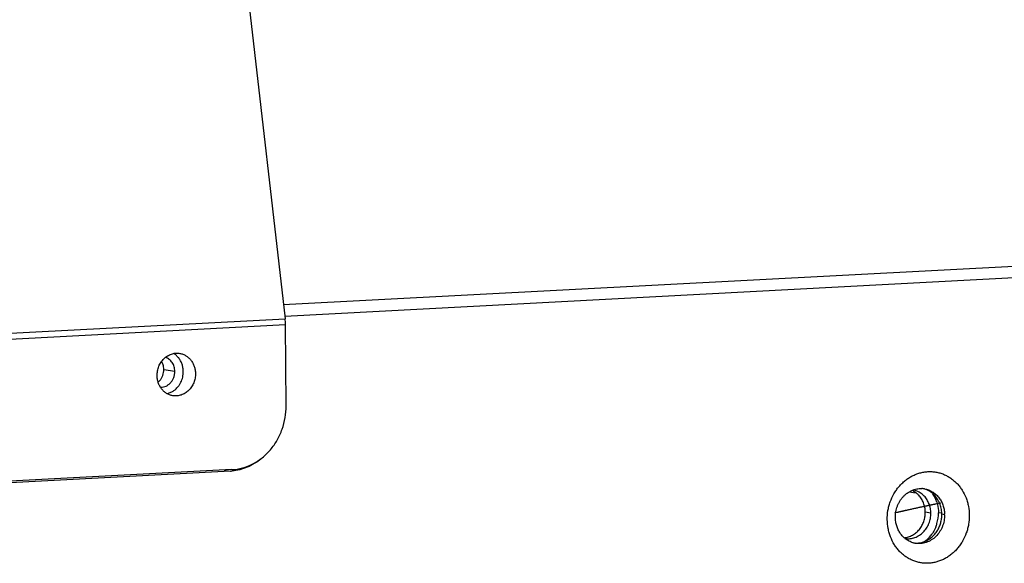
# Model space of a CAD drawing. Units: inches. Extents: x 2434 to 4730, y -368 to 1608.
# Drawn here: x 3664 to 3744, y 1381 to 1426 of the extents above; entities that cross this region are included whole.
import ezdxf

# ---------------------------------------------------------------- set-up
doc = ezdxf.new("R2010")
doc.units = ezdxf.units.IN
doc.header["$LTSCALE"] = 0.64311
doc.header["$MEASUREMENT"] = 0
doc.layers.get('0').update_dxf_attribs({"linetype": 'CONTINUOUS'})
doc.layers.add('02___PRT_ALL_AXES', color=7, linetype='CONTINUOUS')
doc.layers.add('03___PRT_ALL_CURVES', color=7, linetype='CONTINUOUS')

msp = doc.modelspace()

# ---------------------------------------------------------------- linework, layer by layer
at = {"color": 7, "linetype": 'Continuous'}
for p, q in [((3682.468, 1429.069), (3685.65, 1401.412)), ((3655.44, 1399.816), (3685.65, 1401.412)), ((3638.951, 1398.475), (3685.679, 1400.942)), ((3685.736, 1394.323), (3685.679, 1400.942)), ((3681.307, 1389.108), (3656.376, 1387.803)), ((3680.672, 1389.075), (3681.191, 1388.989)), ((3738.366, 1385.56), (3737.915, 1385.635)), ((3739.49, 1385.423), (3739.265, 1385.46))]:
    msp.add_line(p, q, dxfattribs=at)
at = {"color": 3, "linetype": 'Continuous'}
for p, q in [((3685.491, 1402.57), (3813.591, 1409.325)), ((3685.638, 1401.636), (3813.648, 1408.387)), ((3681.191, 1388.989), (3656.26, 1387.674)), ((3736.649, 1387.292), (3737.083, 1387.22))]:
    msp.add_line(p, q, dxfattribs=at)
at = {"color": 7, "linetype": 'Continuous'}
for centre, radius, start, end in [((3681.239, 1400.905), 4.441, 0.48662, 6.55474), ((3737.558, 1385.776), 1.784, 84.15179, 87.81002), ((3737.56, 1385.793), 1.768, 80.6085, 84.14932), ((3737.321, 1385.781), 1.818, 59.50494, 73.38225), ((3736.108, 1385.807), 1.755, 43.53535, 47.39102), ((3737.236, 1385.661), 1.966, 47.31354, 49.06057), ((3736.8, 1385.439), 2.465, 0.49236, 4.61396), ((3737.033, 1385.402), 2.457, 0.48941, 2.21445), ((3737.408, 1384.864), 1.791, 253.42761, 256.69167), ((3737.405, 1384.85), 1.777, 256.69153, 260.60304), ((3737.18, 1384.938), 1.827, 267.83604, 284.07056), ((3737.162, 1385.009), 1.901, 284.05215, 293.14049)]:
    msp.add_arc(centre, radius, start, end, dxfattribs=at)
at = {"color": 3, "linetype": 'Continuous'}
for centre, radius, start, end in [((3680.981, 1392.976), 3.993, 273.0205, 274.95742), ((3736.647, 1385.868), 1.592, 61.53599, 79.21056), ((3736.608, 1385.795), 1.675, 54.38215, 61.5656), ((3736.57, 1385.744), 1.739, 43.52212, 54.34005), ((3736.354, 1385.675), 2.618, 23.78759, 33.93663), ((3736.253, 1385.627), 2.729, 17.87193, 23.85563), ((3735.951, 1385.57), 3.039, 343.52684, 0.44106), ((3736.01, 1385.552), 2.978, 337.88874, 343.5311), ((3736.514, 1385.065), 1.593, 260.61808, 262.33589), ((3736.177, 1385.455), 2.785, 319.1584, 326.17924)]:
    msp.add_arc(centre, radius, start, end, dxfattribs=at)
at = {"color": 7, "linetype": 'Continuous'}
for points, start_tangent, end_tangent in [([(3675.203, 1396.782), (3675.237, 1397.165), (3675.282, 1397.352), (3675.346, 1397.534), (3675.427, 1397.707), (3675.523, 1397.87), (3675.761, 1398.157), (3675.899, 1398.279), (3676.048, 1398.382), (3676.205, 1398.468), (3676.369, 1398.534), (3676.538, 1398.579), (3676.71, 1398.604), (3676.882, 1398.608), (3677.053, 1398.59)], (-0.008527, 0.999964), (0.986605, -0.163125)), ([(3677.053, 1398.59), (3677.313, 1398.521), (3677.556, 1398.403), (3677.776, 1398.24), (3677.966, 1398.035), (3678.121, 1397.796), (3678.235, 1397.53), (3678.277, 1397.388), (3678.307, 1397.243), (3678.332, 1396.946)], (0.986605, -0.163125), (0.008527, -0.999964)), ([(3676.965, 1398.213), (3676.773, 1398.415), (3676.551, 1398.577)], (-0.621235, 0.783624), (-0.860578, 0.509319)), ([(3677.341, 1397.11), (3677.314, 1397.411), (3677.241, 1397.702), (3677.124, 1397.972), (3676.965, 1398.213)], (-0.008527, 0.999964), (-0.621235, 0.783624)), ([(3676.577, 1395.56), (3676.896, 1395.854), (3677.029, 1396.033), (3677.14, 1396.228), (3677.228, 1396.437), (3677.292, 1396.657), (3677.329, 1396.882), (3677.341, 1397.11)], (0.817132, 0.576451), (-0.008527, 0.999964)), ([(3676.482, 1395.137), (3676.222, 1395.207), (3675.979, 1395.325), (3675.759, 1395.488), (3675.569, 1395.693), (3675.414, 1395.932), (3675.299, 1396.198), (3675.258, 1396.34), (3675.228, 1396.485), (3675.203, 1396.782)], (-0.986605, 0.163125), (-0.008527, 0.999964)), ([(3678.332, 1396.946), (3678.298, 1396.563), (3678.252, 1396.375), (3678.189, 1396.194), (3678.108, 1396.021), (3678.011, 1395.858), (3677.774, 1395.57), (3677.636, 1395.449), (3677.487, 1395.346), (3677.33, 1395.26), (3677.166, 1395.194), (3676.997, 1395.148), (3676.825, 1395.124), (3676.653, 1395.12), (3676.482, 1395.137)], (0.008527, -0.999964), (-0.986605, 0.163125)), ([(3676.065, 1395.324), (3676.329, 1395.417), (3676.577, 1395.56)], (0.970439, 0.241346), (0.817132, 0.576451)), ([(3681.307, 1389.108), (3682.178, 1389.249), (3683.015, 1389.577), (3683.784, 1390.078), (3684.456, 1390.732), (3685.006, 1391.516), (3685.412, 1392.399), (3685.658, 1393.347), (3685.736, 1394.323)], (0.998633, 0.052278), (-0.008527, 0.999964)), ([(3735.473, 1385.211), (3735.512, 1385.673), (3735.563, 1385.9), (3735.634, 1386.12), (3735.726, 1386.332), (3735.835, 1386.533), (3735.963, 1386.721), (3736.106, 1386.893), (3736.265, 1387.05), (3736.436, 1387.188), (3736.81, 1387.402), (3737.009, 1387.476), (3737.212, 1387.528), (3737.626, 1387.559)], (-0.008527, 0.999964), (0.999268, -0.038259)), ([(3737.296, 1387.099), (3737.084, 1387.265), (3736.851, 1387.394)], (-0.736053, 0.676924), (-0.911365, 0.411598)), ([(3737.848, 1387.537), (3738.174, 1387.451), (3738.479, 1387.305), (3738.757, 1387.103), (3738.998, 1386.851), (3739.197, 1386.555), (3739.348, 1386.225), (3739.446, 1385.868), (3739.488, 1385.497)], (0.986591, -0.163213), (0.038627, -0.999254)), ([(3738.525, 1387.146), (3738.458, 1387.202), (3738.244, 1387.348)], (-0.755418, 0.655243), (-0.86187, 0.507129)), ([(3737.915, 1385.635), (3737.877, 1386.021), (3737.773, 1386.39), (3737.605, 1386.726), (3737.38, 1387.016)], (-0.008527, 0.999964), (-0.688823, 0.72493)), ([(3739.257, 1385.637), (3739.186, 1386.058), (3739.123, 1386.259), (3739.044, 1386.452), (3738.947, 1386.635), (3738.836, 1386.806), (3738.709, 1386.963), (3738.569, 1387.106)], (-0.080399, 0.996763), (-0.73509, 0.67797)), ([(3736.897, 1383.147), (3736.602, 1383.265), (3736.328, 1383.433), (3736.083, 1383.649), (3735.873, 1383.906), (3735.704, 1384.198), (3735.579, 1384.519), (3735.534, 1384.688), (3735.501, 1384.86), (3735.473, 1385.211)], (-0.958468, 0.2852), (-0.008527, 0.999964)), ([(3736.216, 1383.554), (3736.554, 1383.623), (3736.876, 1383.762), (3737.171, 1383.966), (3737.428, 1384.227), (3737.638, 1384.537), (3737.792, 1384.883), (3737.847, 1385.067), (3737.885, 1385.255), (3737.915, 1385.635)], (0.995374, 0.096081), (-0.008527, 0.999964)), ([(3739.49, 1385.423), (3739.445, 1384.931), (3739.387, 1384.689), (3739.306, 1384.456), (3739.202, 1384.233), (3739.078, 1384.024), (3738.773, 1383.654), (3738.405, 1383.365), (3737.993, 1383.17), (3737.776, 1383.112), (3737.555, 1383.08), (3737.334, 1383.075), (3737.115, 1383.097)], (0.008527, -0.999964), (-0.986591, 0.163213)), ([(3737.909, 1383.262), (3738.197, 1383.413), (3738.461, 1383.611), (3738.696, 1383.852), (3738.897, 1384.13), (3739.057, 1384.437), (3739.173, 1384.767), (3739.214, 1384.938), (3739.243, 1385.111), (3739.265, 1385.46)], (0.919983, 0.391959), (-0.008527, 0.999964))]:
    msp.add_spline(points, degree=3, dxfattribs=dict(at, start_tangent=start_tangent, end_tangent=end_tangent))
at = {"color": 3, "linetype": 'Continuous'}
for points, start_tangent, end_tangent in [([(3683.68, 1389.972), (3683.139, 1389.593), (3682.559, 1389.301), (3682.257, 1389.19), (3681.95, 1389.102), (3681.326, 1388.998)], (-0.776765, -0.62979), (-0.996262, -0.086385)), ([(3734.81, 1385.029), (3734.868, 1385.761), (3734.945, 1386.121), (3735.053, 1386.472), (3735.356, 1387.134), (3735.55, 1387.439), (3735.768, 1387.722), (3736.009, 1387.981), (3736.271, 1388.213), (3736.551, 1388.417), (3736.847, 1388.589), (3737.155, 1388.729), (3737.473, 1388.835), (3737.798, 1388.906), (3738.126, 1388.941), (3738.454, 1388.94), (3738.779, 1388.903), (3739.099, 1388.831), (3739.409, 1388.724), (3739.707, 1388.583), (3739.991, 1388.409), (3740.256, 1388.205), (3740.502, 1387.972), (3740.725, 1387.711), (3740.923, 1387.427), (3741.238, 1386.798), (3741.352, 1386.459), (3741.434, 1386.107), (3741.505, 1385.382)], (-0.008528, 0.999964), (0.008527, -0.999964)), ([(3738.366, 1385.56), (3738.328, 1385.946), (3738.223, 1386.315), (3738.055, 1386.651), (3737.831, 1386.941)], (-0.008527, 0.999964), (-0.688823, 0.72493)), ([(3738.851, 1386.464), (3738.91, 1386.253), (3738.99, 1385.593)], (0.307176, -0.951653), (0.008527, -0.999964)), ([(3741.505, 1385.382), (3741.447, 1384.65), (3741.37, 1384.29), (3741.262, 1383.939), (3740.958, 1383.277), (3740.765, 1382.972), (3740.547, 1382.689), (3740.306, 1382.43), (3740.044, 1382.198), (3739.764, 1381.994), (3739.468, 1381.822), (3739.16, 1381.682), (3738.842, 1381.576), (3738.517, 1381.505), (3738.189, 1381.47), (3737.861, 1381.471), (3737.536, 1381.507), (3737.216, 1381.58), (3736.906, 1381.687), (3736.607, 1381.828), (3736.324, 1382.001), (3736.058, 1382.206), (3735.813, 1382.439), (3735.59, 1382.699), (3735.392, 1382.983), (3735.077, 1383.613), (3734.963, 1383.952), (3734.88, 1384.304), (3734.81, 1385.029)], (0.008528, -0.999964), (-0.008527, 0.999964)), ([(3736.301, 1383.486), (3736.494, 1383.472), (3736.688, 1383.481), (3736.88, 1383.514), (3737.069, 1383.57), (3737.253, 1383.648), (3737.428, 1383.748), (3737.593, 1383.868), (3737.746, 1384.006), (3737.886, 1384.162), (3738.01, 1384.333), (3738.118, 1384.517), (3738.207, 1384.713), (3738.327, 1385.13), (3738.366, 1385.56)], (0.991067, -0.133364), (-0.008527, 0.999964)), ([(3738.769, 1384.431), (3738.709, 1384.294), (3738.49, 1383.905)], (-0.376421, -0.926449), (-0.556736, -0.830689)), ([(3738.283, 1383.634), (3738.195, 1383.537), (3737.906, 1383.275)], (-0.654242, -0.756286), (-0.789366, -0.613923))]:
    msp.add_spline(points, degree=3, dxfattribs=dict(at, start_tangent=start_tangent, end_tangent=end_tangent))
at = {"layer": '02___PRT_ALL_AXES', "color": 7, "linetype": 'Continuous'}
for p, q in [((3675.748, 1397.276), (3676.65, 1397.127)), ((3739.25, 1385.55), (3738.99, 1385.593))]:
    msp.add_line(p, q, dxfattribs=at)
at = {"layer": '02___PRT_ALL_AXES', "color": 3, "linetype": 'Continuous'}
for centre, radius, start, end in [((3674.505, 1397.302), 1.237, 21.1247, 30.3366), ((3674.338, 1397.266), 1.411, 340.50142, 0.4086), ((3674.485, 1397.177), 1.237, 311.28228, 319.73045), ((3736.346, 1385.671), 2.627, 23.79677, 32.62249), ((3736.242, 1385.622), 2.742, 17.89568, 23.85205), ((3735.953, 1385.569), 3.037, 343.52317, 0.4488), ((3735.995, 1385.558), 2.994, 337.89391, 343.50689), ((3736.283, 1385.358), 2.641, 308.00095, 319.24173), ((3736.16, 1385.468), 2.806, 319.19224, 326.16056)]:
    msp.add_arc(centre, radius, start, end, dxfattribs=at)
at = {"layer": '02___PRT_ALL_AXES', "color": 7, "linetype": 'Continuous'}
for points, start_tangent, end_tangent in [([(3676.65, 1397.127), (3676.635, 1397.316), (3676.594, 1397.501), (3676.528, 1397.675), (3676.439, 1397.835), (3676.328, 1397.976), (3676.199, 1398.096), (3676.054, 1398.192), (3675.896, 1398.261)], (-0.008527, 0.999964), (-0.946511, 0.322672)), ([(3675.5, 1395.821), (3675.724, 1395.848), (3675.94, 1395.925), (3676.139, 1396.047), (3676.315, 1396.211), (3676.458, 1396.409), (3676.565, 1396.634), (3676.629, 1396.877), (3676.65, 1397.127)], (0.999967, 0.008099), (-0.008527, 0.999964))]:
    msp.add_spline(points, degree=3, dxfattribs=dict(at, start_tangent=start_tangent, end_tangent=end_tangent))
at = {"layer": '02___PRT_ALL_AXES', "color": 3, "linetype": 'Continuous'}
for points, start_tangent, end_tangent in [([(3675.748, 1397.276), (3675.742, 1397.397), (3675.659, 1397.748)], (-0.008527, 0.999964), (-0.360599, 0.932721)), ([(3675.429, 1396.378), (3675.566, 1396.574), (3675.667, 1396.795)], (0.646807, 0.762654), (0.334598, 0.942361)), ([(3738.851, 1386.464), (3738.91, 1386.253), (3738.99, 1385.593)], (0.307579, -0.951522), (0.008527, -0.999964)), ([(3738.769, 1384.431), (3738.709, 1384.294), (3738.49, 1383.905)], (-0.376383, -0.926464), (-0.556979, -0.830527))]:
    msp.add_spline(points, degree=3, dxfattribs=dict(at, start_tangent=start_tangent, end_tangent=end_tangent))
at = {"layer": '03___PRT_ALL_CURVES', "color": 40, "linetype": 'Continuous'}
msp.add_line((3739.184, 1386.381), (3738.83, 1386.308), dxfattribs=at)
for points, start_tangent, end_tangent in [([(3737.815, 1386.095), (3737.53, 1386.033), (3737.388, 1386.003), (3737.245, 1385.972), (3737.103, 1385.941), (3736.96, 1385.91), (3736.818, 1385.878), (3736.675, 1385.847), (3736.533, 1385.815), (3736.461, 1385.8), (3736.39, 1385.784), (3736.319, 1385.768), (3736.283, 1385.76), (3736.248, 1385.752), (3736.212, 1385.744), (3736.177, 1385.736), (3736.159, 1385.732), (3736.141, 1385.728), (3736.132, 1385.726), (3736.123, 1385.724), (3736.114, 1385.722), (3736.11, 1385.721), (3736.108, 1385.721), (3736.105, 1385.72), (3736.103, 1385.72), (3736.1, 1385.719), (3736.094, 1385.718), (3736.083, 1385.715), (3736.072, 1385.713), (3736.061, 1385.71), (3736.039, 1385.705), (3736.017, 1385.7), (3735.973, 1385.69), (3735.929, 1385.68), (3735.885, 1385.67), (3735.841, 1385.66), (3735.753, 1385.64), (3735.665, 1385.62), (3735.577, 1385.6), (3735.4, 1385.56)], (-0.977556, -0.210678), (-0.975233, -0.22118)), ([(3738.83, 1386.308), (3738.687, 1386.279), (3738.616, 1386.264), (3738.545, 1386.249), (3738.473, 1386.234), (3738.438, 1386.226), (3738.402, 1386.219), (3738.366, 1386.212), (3738.331, 1386.204), (3738.313, 1386.2), (3738.295, 1386.197), (3738.286, 1386.195), (3738.277, 1386.193), (3738.268, 1386.191), (3738.264, 1386.19), (3738.262, 1386.19), (3738.26, 1386.189), (3738.258, 1386.189), (3738.256, 1386.188), (3738.253, 1386.188), (3738.246, 1386.186), (3738.239, 1386.185), (3738.232, 1386.183), (3738.218, 1386.18), (3738.204, 1386.177), (3738.176, 1386.172), (3738.148, 1386.166), (3738.121, 1386.16), (3738.093, 1386.154), (3738.037, 1386.142), (3737.982, 1386.13), (3737.926, 1386.118), (3737.815, 1386.095)], (-0.978834, -0.204655), (-0.978199, -0.207669))]:
    msp.add_spline(points, degree=3, dxfattribs=dict(at, start_tangent=start_tangent, end_tangent=end_tangent))

doc.saveas('drawing.dxf')
